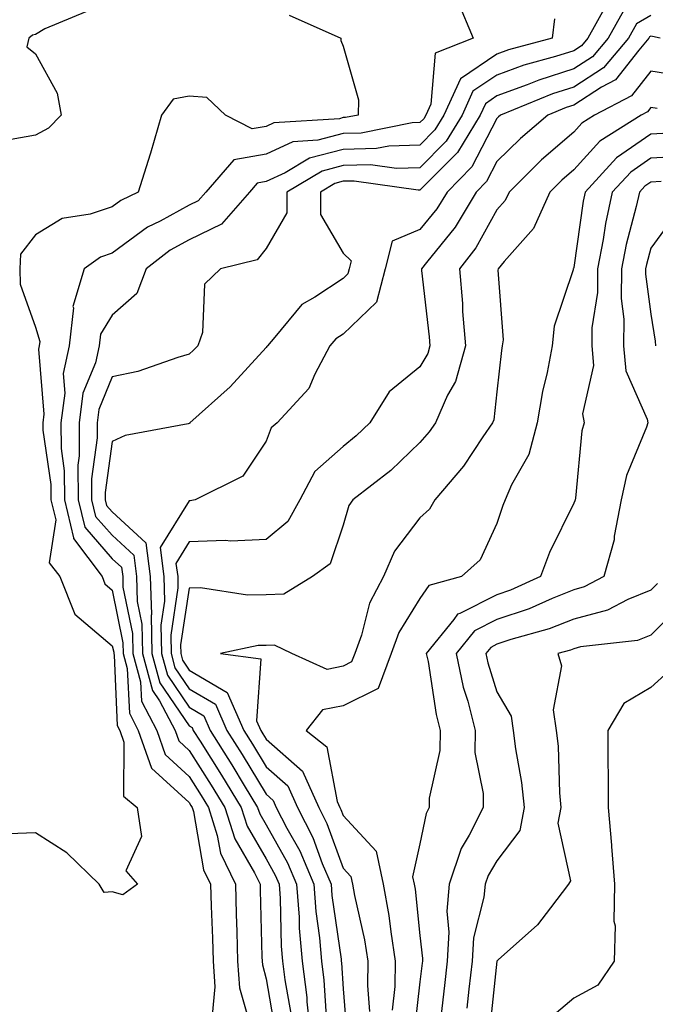
# Model space of a CAD drawing. Units: inches. Extents: x 1026563 to 1029203, y 7221338 to 7223978.
# Drawn here: x 1029016 to 1029099, y 7221996 to 7222124 of the extents above; entities that cross this region are included whole.
import ezdxf

# ---------------------------------------------------------------- set-up
doc = ezdxf.new("R2010")
doc.units = ezdxf.units.IN
doc.header["$MEASUREMENT"] = 0
doc.layers.add('Contour_10267221', color=7, linetype='Continuous', true_color=0x8878de)

msp = doc.modelspace()

# ---------------------------------------------------------------- linework, layer by layer
at = {"layer": 'Contour_10267221'}
for points in [[(1029015, 7222148.87, 2930), (1029018.05, 7222145.92, 2930), (1029019.81, 7222143.68, 2930), (1029020.39, 7222141.92, 2930), (1029022.44, 7222137.53, 2930), (1029022.7, 7222136.57, 2930), (1029027.8, 7222131.92, 2930), (1029027.31, 7222131.18, 2930), (1029024.61, 7222125.36, 2930), (1029019.26, 7222123.13, 2930), (1029018.05, 7222122.39, 2930), (1029017.66, 7222122.31, 2930), (1029017.21, 7222121.92, 2930), (1029016.94, 7222120.81, 2930), (1029018.05, 7222119.87, 2930), (1029020.9, 7222114.77, 2930), (1029021.41, 7222111.92, 2930), (1029019.75, 7222110.22, 2930), (1029018.05, 7222109.3, 2930), (1029014.89, 7222108.76, 2930)], [(1029072.91, 7222126.78, 2932), (1029074.96, 7222121.92, 2932), (1029070.02, 7222119.95, 2932), (1029069.48, 7222113.35, 2932), (1029068.83, 7222111.92, 2932), (1029068.54, 7222111.43, 2932), (1029068.05, 7222110.96, 2932), (1029067.05, 7222110.92, 2932), (1029060.39, 7222109.58, 2932), (1029058.05, 7222109.52, 2932), (1029054.79, 7222108.66, 2932), (1029051.53, 7222108.44, 2932), (1029048.05, 7222106.86, 2932), (1029043.85, 7222106.12, 2932), (1029040.22, 7222101.92, 2932), (1029039.2, 7222100.77, 2932), (1029038.05, 7222100.22, 2932), (1029034.26, 7222098.13, 2932), (1029032.62, 7222097.35, 2932), (1029028.05, 7222093.97, 2932), (1029026.53, 7222093.44, 2932), (1029024.4, 7222091.92, 2932), (1029022.93, 7222087.04, 2932), (1029022.99, 7222086.86, 2932), (1029022.44, 7222081.92, 2932), (1029021.66, 7222078.31, 2932), (1029021.88, 7222075.75, 2932), (1029021.37, 7222071.92, 2932), (1029021.39, 7222068.58, 2932), (1029021.8, 7222065.67, 2932), (1029021.82, 7222061.92, 2932), (1029023.01, 7222056.96, 2932), (1029023.01, 7222056.88, 2932), (1029026.72, 7222051.92, 2932), (1029027.09, 7222050.96, 2932), (1029028.05, 7222050.16, 2932), (1029029.44, 7222043.31, 2932), (1029029.48, 7222041.92, 2932), (1029030, 7222039.97, 2932), (1029030.28, 7222034.15, 2932), (1029031.43, 7222031.92, 2932), (1029033.15, 7222027.02, 2932), (1029038.05, 7222022.53, 2932), (1029038.28, 7222022.15, 2932), (1029038.42, 7222021.92, 2932), (1029038.6, 7222021.37, 2932), (1029039.92, 7222013.8, 2932), (1029040.82, 7222011.92, 2932), (1029040.9, 7222009.07, 2932), (1029041.06, 7222004.93, 2932), (1029041.16, 7222001.92, 2932), (1029041.39, 7221998.58, 2932), (1029041.02, 7221994.89, 2932)], [(1029092.17, 7222126.04, 2934), (1029089.89, 7222121.92, 2934), (1029089.05, 7222120.92, 2934), (1029088.05, 7222120.28, 2934), (1029085.65, 7222119.52, 2934), (1029081.55, 7222118.42, 2934), (1029078.05, 7222117.13, 2934), (1029074.94, 7222115.03, 2934), (1029073.52, 7222111.92, 2934), (1029071.45, 7222108.52, 2934), (1029068.05, 7222105.08, 2934), (1029064.98, 7222104.99, 2934), (1029061.6, 7222105.47, 2934), (1029058.05, 7222105.38, 2934), (1029055.32, 7222104.65, 2934), (1029050.76, 7222101.92, 2934), (1029050.76, 7222099.21, 2934), (1029048.05, 7222094.58, 2934), (1029046.88, 7222093.09, 2934), (1029042.11, 7222091.92, 2934), (1029040.04, 7222089.93, 2934), (1029039.77, 7222083.64, 2934), (1029039.16, 7222081.92, 2934), (1029038.62, 7222081.35, 2934), (1029038.05, 7222080.83, 2934), (1029036.55, 7222080.42, 2934), (1029031.37, 7222078.6, 2934), (1029028.05, 7222077.9, 2934), (1029026.31, 7222073.66, 2934), (1029026.08, 7222071.92, 2934), (1029026.1, 7222069.97, 2934), (1029025.35, 7222064.62, 2934), (1029025.35, 7222061.92, 2934), (1029025.88, 7222059.75, 2934), (1029028.05, 7222057.29, 2934), (1029030.84, 7222054.71, 2934), (1029031.19, 7222051.92, 2934), (1029031.29, 7222048.68, 2934), (1029031.88, 7222045.75, 2934), (1029031.96, 7222041.92, 2934), (1029033.26, 7222037.13, 2934), (1029034.18, 7222035.79, 2934), (1029036.23, 7222031.92, 2934), (1029036.7, 7222030.57, 2934), (1029038.05, 7222029.32, 2934), (1029040.92, 7222024.79, 2934), (1029042.68, 7222021.92, 2934), (1029043.97, 7222017.84, 2934), (1029046.55, 7222013.42, 2934), (1029047.27, 7222011.92, 2934), (1029047.29, 7222011.16, 2934), (1029047.5, 7222002.47, 2934), (1029047.52, 7222001.92, 2934), (1029047.56, 7222001.43, 2934), (1029048.05, 7221999.63, 2934), (1029049.2, 7221993.07, 2934)], [(1029094.5, 7222125.47, 2935), (1029092.52, 7222121.92, 2935), (1029090.49, 7222119.48, 2935), (1029088.05, 7222117.92, 2935), (1029083.5, 7222116.47, 2935), (1029082, 7222115.87, 2935), (1029078.05, 7222114.42, 2935), (1029076.57, 7222113.4, 2935), (1029075.88, 7222111.92, 2935), (1029072.91, 7222107.06, 2935), (1029068.05, 7222102.15, 2935), (1029067.82, 7222102.15, 2935), (1029059.48, 7222103.35, 2935), (1029058.05, 7222103.31, 2935), (1029056.96, 7222103.01, 2935), (1029055.12, 7222101.92, 2935), (1029055.12, 7222098.99, 2935), (1029058.05, 7222093.95, 2935), (1029059.1, 7222092.97, 2935), (1029058.85, 7222091.92, 2935), (1029058.67, 7222091.3, 2935), (1029058.05, 7222090.69, 2935), (1029054.38, 7222088.25, 2935), (1029052.68, 7222087.29, 2935), (1029049.2, 7222083.07, 2935), (1029048.21, 7222081.92, 2935), (1029048.15, 7222081.82, 2935), (1029048.05, 7222081.72, 2935), (1029043.38, 7222076.59, 2935), (1029038.15, 7222071.92, 2935), (1029038.11, 7222071.86, 2935), (1029038.05, 7222071.82, 2935), (1029037.91, 7222071.78, 2935), (1029029.71, 7222070.26, 2935), (1029028.05, 7222069.5, 2935), (1029027.13, 7222062.84, 2935), (1029027.13, 7222061.92, 2935), (1029027.31, 7222061.18, 2935), (1029028.05, 7222060.34, 2935), (1029032.42, 7222056.3, 2935), (1029032.97, 7222051.92, 2935), (1029033.13, 7222047, 2935), (1029033.11, 7222046.86, 2935), (1029033.21, 7222041.92, 2935), (1029034.24, 7222038.11, 2935), (1029038.05, 7222032.51, 2935), (1029038.42, 7222032.29, 2935), (1029038.58, 7222031.92, 2935), (1029039.46, 7222030.51, 2935), (1029042.25, 7222026.12, 2935), (1029044.81, 7222021.92, 2935), (1029045.59, 7222019.46, 2935), (1029048.05, 7222015.24, 2935), (1029049.24, 7222013.11, 2935), (1029049.75, 7222011.92, 2935), (1029049.89, 7222010.08, 2935), (1029050, 7222003.87, 2935), (1029050.18, 7222001.92, 2935), (1029050.47, 7221999.5, 2935), (1029051.25, 7221995.12, 2935)], [(1029051.04, 7222124.91, 2931), (1029057.74, 7222121.92, 2931), (1029057.74, 7222121.61, 2931), (1029058.05, 7222120.88, 2931), (1029060.04, 7222113.91, 2931), (1029060, 7222111.92, 2931), (1029058.38, 7222111.59, 2931), (1029058.05, 7222111.59, 2931), (1029057.58, 7222111.45, 2931), (1029049.07, 7222110.9, 2931), (1029048.05, 7222110.44, 2931), (1029046.25, 7222110.12, 2931), (1029042.76, 7222111.92, 2931), (1029040.34, 7222114.21, 2931), (1029038.05, 7222114.38, 2931), (1029035.98, 7222113.99, 2931), (1029034.46, 7222111.92, 2931), (1029033.01, 7222106.96, 2931), (1029032.99, 7222106.86, 2931), (1029031.43, 7222101.92, 2931), (1029029.14, 7222100.83, 2931), (1029028.05, 7222100.01, 2931), (1029025.16, 7222099.03, 2931), (1029021.51, 7222098.46, 2931), (1029018.05, 7222096.35, 2931), (1029016.12, 7222093.85, 2931), (1029016.02, 7222091.92, 2931), (1029016.08, 7222089.95, 2931), (1029018.05, 7222084.34, 2931), (1029018.62, 7222082.49, 2931), (1029018.56, 7222081.92, 2931), (1029018.46, 7222081.51, 2931), (1029019.16, 7222073.03, 2931), (1029019.01, 7222071.92, 2931), (1029019.01, 7222070.96, 2931), (1029020.04, 7222063.91, 2931), (1029020.04, 7222061.92, 2931), (1029020.69, 7222059.28, 2931), (1029019.85, 7222053.72, 2931), (1029021.21, 7222051.92, 2931), (1029023.17, 7222047.04, 2931), (1029028.05, 7222042.92, 2931), (1029028.23, 7222042.1, 2931), (1029028.23, 7222041.92, 2931), (1029028.28, 7222041.69, 2931), (1029028.69, 7222032.56, 2931), (1029029.05, 7222031.92, 2931), (1029029.57, 7222030.4, 2931), (1029029.51, 7222023.38, 2931), (1029031.27, 7222021.92, 2931), (1029031.84, 7222018.13, 2931), (1029029.81, 7222013.68, 2931), (1029031.33, 7222011.92, 2931), (1029029.42, 7222010.55, 2931), (1029028.05, 7222010.92, 2931), (1029026.98, 7222010.85, 2931), (1029026.33, 7222011.92, 2931), (1029022.13, 7222016, 2931), (1029018.05, 7222018.6, 2931), (1029014.61, 7222018.48, 2931)], [(1029085.55, 7222124.42, 2933), (1029085.22, 7222121.92, 2933), (1029079.57, 7222120.4, 2933), (1029078.05, 7222119.85, 2933), (1029073.34, 7222116.63, 2933), (1029071.17, 7222111.92, 2933), (1029069.98, 7222109.99, 2933), (1029068.05, 7222108.03, 2933), (1029064.01, 7222107.88, 2933), (1029062.41, 7222107.56, 2933), (1029058.05, 7222107.45, 2933), (1029053.67, 7222106.3, 2933), (1029050.53, 7222104.4, 2933), (1029048.05, 7222103.27, 2933), (1029046.9, 7222103.07, 2933), (1029045.9, 7222101.92, 2933), (1029042.23, 7222097.74, 2933), (1029038.05, 7222095.71, 2933), (1029035.59, 7222094.38, 2933), (1029032.44, 7222091.92, 2933), (1029031.23, 7222088.74, 2933), (1029028.05, 7222085.9, 2933), (1029026.51, 7222083.46, 2933), (1029026.35, 7222081.92, 2933), (1029025.86, 7222079.73, 2933), (1029024.22, 7222075.75, 2933), (1029023.73, 7222071.92, 2933), (1029023.73, 7222067.6, 2933), (1029023.58, 7222066.39, 2933), (1029023.6, 7222061.92, 2933), (1029024.46, 7222058.33, 2933), (1029028.05, 7222054.24, 2933), (1029029.26, 7222053.13, 2933), (1029029.4, 7222051.92, 2933), (1029029.44, 7222050.53, 2933), (1029030.67, 7222044.54, 2933), (1029030.71, 7222041.92, 2933), (1029031.72, 7222038.25, 2933), (1029031.84, 7222035.71, 2933), (1029033.83, 7222031.92, 2933), (1029034.92, 7222028.8, 2933), (1029038.05, 7222025.92, 2933), (1029039.61, 7222023.48, 2933), (1029040.55, 7222021.92, 2933), (1029041.7, 7222018.27, 2933), (1029042.11, 7222015.98, 2933), (1029044.05, 7222011.92, 2933), (1029044.16, 7222008.03, 2933), (1029044.22, 7222005.75, 2933), (1029044.34, 7222001.92, 2933), (1029044.59, 7221998.46, 2933), (1029045.78, 7221994.19, 2933)], [(1029098.05, 7222124.85, 2936), (1029096.19, 7222123.78, 2936), (1029095.16, 7222121.92, 2936), (1029091.92, 7222118.05, 2936), (1029088.05, 7222115.57, 2936), (1029085.28, 7222114.69, 2936), (1029078.54, 7222111.92, 2936), (1029078.26, 7222111.71, 2936), (1029078.05, 7222111.49, 2936), (1029074.79, 7222105.18, 2936), (1029071.57, 7222101.92, 2936), (1029070.24, 7222099.73, 2936), (1029068.05, 7222097.04, 2936), (1029064.42, 7222095.55, 2936), (1029063.54, 7222091.92, 2936), (1029062.39, 7222087.58, 2936), (1029058.05, 7222083.44, 2936), (1029057.13, 7222082.84, 2936), (1029056.35, 7222081.92, 2936), (1029054.38, 7222078.25, 2936), (1029053.6, 7222076.37, 2936), (1029049.48, 7222071.92, 2936), (1029048.69, 7222071.28, 2936), (1029048.05, 7222069.54, 2936), (1029045, 7222064.97, 2936), (1029038.83, 7222061.92, 2936), (1029038.19, 7222061.78, 2936), (1029038.05, 7222061.78, 2936), (1029034.28, 7222055.69, 2936), (1029034.77, 7222051.92, 2936), (1029034.85, 7222048.72, 2936), (1029034.38, 7222045.59, 2936), (1029034.46, 7222041.92, 2936), (1029035.22, 7222039.09, 2936), (1029038.05, 7222034.93, 2936), (1029039.94, 7222033.81, 2936), (1029040.76, 7222031.92, 2936), (1029043.58, 7222027.45, 2936), (1029045.2, 7222024.77, 2936), (1029046.94, 7222021.92, 2936), (1029047.21, 7222021.08, 2936), (1029048.05, 7222019.63, 2936), (1029050.82, 7222014.69, 2936), (1029052, 7222011.92, 2936), (1029052.33, 7222007.64, 2936), (1029052.35, 7222006.22, 2936), (1029052.72, 7222001.92, 2936), (1029053.32, 7221997.19, 2936), (1029053.34, 7221996.63, 2936), (1029053.87, 7221991.92, 2936)], [(1029099.26, 7222121.92, 2937), (1029098.28, 7222122.15, 2937), (1029098.05, 7222122.17, 2937), (1029097.89, 7222122.08, 2937), (1029097.8, 7222121.92, 2937), (1029096.49, 7222120.36, 2937), (1029093.48, 7222116.49, 2937), (1029091.66, 7222115.53, 2937), (1029088.05, 7222113.21, 2937), (1029087.07, 7222112.9, 2937), (1029084.67, 7222111.92, 2937), (1029081.1, 7222108.87, 2937), (1029078.05, 7222105.87, 2937), (1029076.7, 7222103.27, 2937), (1029075.37, 7222101.92, 2937), (1029072.62, 7222097.35, 2937), (1029068.89, 7222092.76, 2937), (1029068.23, 7222091.92, 2937), (1029068.25, 7222091.72, 2937), (1029069.24, 7222083.11, 2937), (1029069.32, 7222081.92, 2937), (1029069.05, 7222080.92, 2937), (1029068.05, 7222079.17, 2937), (1029064.05, 7222075.92, 2937), (1029061.55, 7222071.92, 2937), (1029059.77, 7222070.2, 2937), (1029058.05, 7222068.83, 2937), (1029054.38, 7222065.59, 2937), (1029052.41, 7222061.92, 2937), (1029050.88, 7222059.09, 2937), (1029048.05, 7222056.76, 2937), (1029043.46, 7222056.51, 2937), (1029042.74, 7222056.61, 2937), (1029038.05, 7222056.43, 2937), (1029036.33, 7222053.64, 2937), (1029036.55, 7222051.92, 2937), (1029036.59, 7222050.46, 2937), (1029035.65, 7222044.32, 2937), (1029035.69, 7222041.92, 2937), (1029036.19, 7222040.06, 2937), (1029038.05, 7222037.35, 2937), (1029041.47, 7222035.34, 2937), (1029042.95, 7222031.92, 2937), (1029044.92, 7222028.8, 2937), (1029048.05, 7222023.62, 2937), (1029048.95, 7222022.82, 2937), (1029049.36, 7222021.92, 2937), (1029050.76, 7222019.21, 2937), (1029052.41, 7222016.28, 2937), (1029054.24, 7222011.92, 2937), (1029054.51, 7222008.38, 2937), (1029055, 7222004.97, 2937), (1029055.26, 7222001.92, 2937), (1029055.57, 7221999.44, 2937), (1029055.9, 7221994.07, 2937)], [(1029102.97, 7222116.84, 2938), (1029098.05, 7222117.64, 2938), (1029095.55, 7222114.42, 2938), (1029090.76, 7222111.92, 2938), (1029089.1, 7222110.87, 2938), (1029088.05, 7222109.69, 2938), (1029083.87, 7222106.1, 2938), (1029079.63, 7222101.92, 2938), (1029079.14, 7222100.83, 2938), (1029078.05, 7222099.6, 2938), (1029075.32, 7222094.65, 2938), (1029073.19, 7222091.92, 2938), (1029073.56, 7222087.43, 2938), (1029073.6, 7222086.37, 2938), (1029073.95, 7222081.92, 2938), (1029072.68, 7222077.29, 2938), (1029071.64, 7222075.51, 2938), (1029070.06, 7222071.92, 2938), (1029069.24, 7222070.73, 2938), (1029068.05, 7222069.36, 2938), (1029064.24, 7222065.73, 2938), (1029059.34, 7222061.92, 2938), (1029058.81, 7222061.16, 2938), (1029058.05, 7222058.62, 2938), (1029056.39, 7222053.58, 2938), (1029054.09, 7222051.92, 2938), (1029050.34, 7222049.63, 2938), (1029048.05, 7222049.56, 2938), (1029045.63, 7222049.5, 2938), (1029039.51, 7222050.46, 2938), (1029038.05, 7222050.4, 2938), (1029036.92, 7222043.05, 2938), (1029036.94, 7222041.92, 2938), (1029037.17, 7222041.04, 2938), (1029038.05, 7222039.77, 2938), (1029042.99, 7222036.86, 2938), (1029045.16, 7222031.92, 2938), (1029046.27, 7222030.14, 2938), (1029048.05, 7222027.19, 2938), (1029050.86, 7222024.73, 2938), (1029052.11, 7222021.92, 2938), (1029054.14, 7222018.01, 2938), (1029055.35, 7222014.62, 2938), (1029056.49, 7222011.92, 2938), (1029056.6, 7222010.47, 2938), (1029057.8, 7222002.17, 2938), (1029057.82, 7222001.92, 2938), (1029057.84, 7222001.71, 2938), (1029058.05, 7221998.31, 2938), (1029058.54, 7221992.41, 2938)], [(1029098.89, 7222112.76, 2939), (1029098.05, 7222112.9, 2939), (1029097.62, 7222112.35, 2939), (1029096.8, 7222111.92, 2939), (1029091.45, 7222108.52, 2939), (1029088.05, 7222104.79, 2939), (1029086.51, 7222103.46, 2939), (1029084.94, 7222101.92, 2939), (1029082.8, 7222097.17, 2939), (1029079.01, 7222092.88, 2939), (1029078.21, 7222091.92, 2939), (1029078.19, 7222091.78, 2939), (1029078.85, 7222082.72, 2939), (1029078.75, 7222081.92, 2939), (1029078.66, 7222081.31, 2939), (1029078.05, 7222075.96, 2939), (1029077.66, 7222072.31, 2939), (1029077.48, 7222071.92, 2939), (1029076.23, 7222070.1, 2939), (1029073.69, 7222066.28, 2939), (1029070, 7222061.92, 2939), (1029069.28, 7222060.69, 2939), (1029068.05, 7222059.56, 2939), (1029064.75, 7222055.22, 2939), (1029063.32, 7222051.92, 2939), (1029061.49, 7222048.48, 2939), (1029060.45, 7222044.32, 2939), (1029059.57, 7222041.92, 2939), (1029059.14, 7222040.83, 2939), (1029058.05, 7222040.28, 2939), (1029055.98, 7222039.85, 2939), (1029051.39, 7222041.92, 2939), (1029049.14, 7222043.01, 2939), (1029048.05, 7222042.97, 2939), (1029047.01, 7222042.96, 2939), (1029042.11, 7222041.92, 2939), (1029047.35, 7222041.22, 2939), (1029046.8, 7222033.17, 2939), (1029047.35, 7222031.92, 2939), (1029047.62, 7222031.49, 2939), (1029048.05, 7222030.77, 2939), (1029052.76, 7222026.63, 2939), (1029054.89, 7222021.92, 2939), (1029055.96, 7222019.83, 2939), (1029058.05, 7222014.03, 2939), (1029059.05, 7222012.92, 2939), (1029059.28, 7222011.92, 2939), (1029059.53, 7222010.44, 2939), (1029060.84, 7222004.71, 2939), (1029061.27, 7222001.92, 2939), (1029061.21, 7221998.76, 2939), (1029061.49, 7221995.36, 2939)], [(1029100.39, 7222109.58, 2940), (1029098.05, 7222109.46, 2940), (1029093.62, 7222106.35, 2940), (1029089.51, 7222101.92, 2940), (1029089.26, 7222100.71, 2940), (1029088.05, 7222092.12, 2940), (1029088.01, 7222091.96, 2940), (1029087.97, 7222091.92, 2940), (1029087.95, 7222091.82, 2940), (1029085.51, 7222084.46, 2940), (1029085.24, 7222081.92, 2940), (1029084.57, 7222078.44, 2940), (1029083.97, 7222076, 2940), (1029083.3, 7222071.92, 2940), (1029082.19, 7222067.78, 2940), (1029079.96, 7222063.83, 2940), (1029079.14, 7222061.92, 2940), (1029078.81, 7222061.16, 2940), (1029078.05, 7222058.83, 2940), (1029075.88, 7222054.09, 2940), (1029073.46, 7222051.92, 2940), (1029069.22, 7222050.75, 2940), (1029068.05, 7222049.07, 2940), (1029065.32, 7222044.65, 2940), (1029064.32, 7222041.92, 2940), (1029062.6, 7222037.37, 2940), (1029058.05, 7222035.14, 2940), (1029055.39, 7222034.58, 2940), (1029053.25, 7222031.92, 2940), (1029055.92, 7222029.79, 2940), (1029057.29, 7222022.68, 2940), (1029057.64, 7222021.92, 2940), (1029057.78, 7222021.65, 2940), (1029058.05, 7222020.88, 2940), (1029062.35, 7222016.22, 2940), (1029063.28, 7222011.92, 2940), (1029064.01, 7222007.88, 2940), (1029064.24, 7222005.73, 2940), (1029064.83, 7222001.92, 2940), (1029064.77, 7221998.64, 2940), (1029064.42, 7221995.55, 2940)], [(1029102.7, 7222106.57, 2941), (1029098.05, 7222106.33, 2941), (1029095.45, 7222104.52, 2941), (1029093.05, 7222101.92, 2941), (1029092.15, 7222097.82, 2941), (1029091.88, 7222095.75, 2941), (1029091.14, 7222091.92, 2941), (1029091.12, 7222088.85, 2941), (1029090.41, 7222084.28, 2941), (1029090.39, 7222081.92, 2941), (1029090.61, 7222079.36, 2941), (1029089.2, 7222073.07, 2941), (1029089.4, 7222071.92, 2941), (1029089.09, 7222070.88, 2941), (1029088.25, 7222062.12, 2941), (1029088.21, 7222061.92, 2941), (1029088.19, 7222061.78, 2941), (1029088.05, 7222061.47, 2941), (1029084.91, 7222055.06, 2941), (1029083.73, 7222051.92, 2941), (1029079.83, 7222050.14, 2941), (1029078.05, 7222049.56, 2941), (1029073.25, 7222047.12, 2941), (1029072.95, 7222047.02, 2941), (1029072.46, 7222046.33, 2941), (1029068.87, 7222041.92, 2941), (1029069.1, 7222040.87, 2941), (1029070.14, 7222034.01, 2941), (1029070.67, 7222031.92, 2941), (1029070.65, 7222029.32, 2941), (1029069.26, 7222023.13, 2941), (1029069.24, 7222021.92, 2941), (1029068.85, 7222021.12, 2941), (1029068.05, 7222017.19, 2941), (1029067.07, 7222012.9, 2941), (1029067.29, 7222011.92, 2941), (1029067.41, 7222011.28, 2941), (1029068.05, 7222005.28, 2941), (1029068.38, 7222002.25, 2941), (1029068.36, 7222001.92, 2941), (1029068.32, 7222001.65, 2941), (1029068.05, 7221999.24, 2941), (1029067.29, 7221992.68, 2941)], [(1029099.42, 7222103.29, 2942), (1029098.05, 7222103.21, 2942), (1029097.29, 7222102.68, 2942), (1029096.59, 7222101.92, 2942), (1029096.17, 7222100.05, 2942), (1029094.87, 7222095.1, 2942), (1029094.26, 7222091.92, 2942), (1029094.22, 7222088.09, 2942), (1029094.57, 7222085.4, 2942), (1029094.53, 7222081.92, 2942), (1029094.81, 7222078.68, 2942), (1029097.58, 7222072.39, 2942), (1029097.66, 7222071.92, 2942), (1029097.48, 7222071.35, 2942), (1029094.91, 7222065.06, 2942), (1029094.2, 7222061.92, 2942), (1029093.3, 7222057.17, 2942), (1029093.28, 7222056.69, 2942), (1029091.94, 7222051.92, 2942), (1029089.4, 7222050.57, 2942), (1029088.05, 7222050.22, 2942), (1029085.22, 7222049.09, 2942), (1029082.23, 7222047.74, 2942), (1029078.05, 7222046.35, 2942), (1029075.12, 7222044.85, 2942), (1029072.74, 7222041.92, 2942), (1029073.67, 7222037.55, 2942), (1029074.26, 7222035.71, 2942), (1029075.22, 7222031.92, 2942), (1029075.2, 7222029.07, 2942), (1029076.27, 7222023.7, 2942), (1029076.25, 7222021.92, 2942), (1029074.44, 7222018.31, 2942), (1029073.4, 7222016.57, 2942), (1029071.84, 7222011.92, 2942), (1029071.53, 7222008.44, 2942), (1029071.82, 7222005.69, 2942), (1029071.59, 7222001.92, 2942), (1029071.23, 7221998.74, 2942), (1029070.76, 7221994.63, 2942)], [(1029101.16, 7222098.81, 2943), (1029098.05, 7222094.62, 2943), (1029097.48, 7222092.49, 2943), (1029097.37, 7222091.92, 2943), (1029097.37, 7222091.24, 2943), (1029098.05, 7222086.04, 2943), (1029098.64, 7222082.51, 2943), (1029098.67, 7222081.92, 2943)], [(1029098.95, 7222051.02, 2943), (1029098.05, 7222050.14, 2943), (1029095.06, 7222048.93, 2943), (1029092.42, 7222047.55, 2943), (1029088.05, 7222046.39, 2943), (1029084.85, 7222045.12, 2943), (1029079.87, 7222043.74, 2943), (1029078.05, 7222043.13, 2943), (1029077.25, 7222042.72, 2943), (1029076.6, 7222041.92, 2943), (1029076.86, 7222040.73, 2943), (1029078.05, 7222036.94, 2943), (1029079.91, 7222033.78, 2943), (1029080.18, 7222031.92, 2943), (1029080.45, 7222029.52, 2943), (1029081.27, 7222025.14, 2943), (1029081.59, 7222021.92, 2943), (1029081.04, 7222018.93, 2943), (1029078.05, 7222014.97, 2943), (1029076.92, 7222013.05, 2943), (1029076.53, 7222011.92, 2943), (1029076.37, 7222010.24, 2943), (1029075, 7222004.97, 2943), (1029074.83, 7222001.92, 2943), (1029074.42, 7221998.29, 2943), (1029074.16, 7221995.81, 2943)], [(1029101.86, 7222048.11, 2944), (1029098.05, 7222044.3, 2944), (1029096.35, 7222043.62, 2944), (1029088.91, 7222042.78, 2944), (1029088.05, 7222042.55, 2944), (1029087.6, 7222042.37, 2944), (1029085.96, 7222041.92, 2944), (1029086.47, 7222040.34, 2944), (1029085.37, 7222034.6, 2944), (1029085.76, 7222031.92, 2944), (1029086, 7222029.87, 2944), (1029086.17, 7222023.8, 2944), (1029086.37, 7222021.92, 2944), (1029085.98, 7222019.85, 2944), (1029087.6, 7222012.37, 2944), (1029087.37, 7222011.92, 2944), (1029085, 7222008.87, 2944), (1029083.34, 7222006.63, 2944), (1029078.21, 7222002.08, 2944), (1029078.05, 7222001.94, 2944), (1029078.05, 7222001.92, 2944), (1029077.11, 7221992.86, 2944)], [(1029100.37, 7222039.6, 2945), (1029098.05, 7222037.49, 2945), (1029094.55, 7222035.42, 2945), (1029092.46, 7222031.92, 2945), (1029092.46, 7222027.51, 2945), (1029092.5, 7222026.37, 2945), (1029092.5, 7222021.92, 2945), (1029092.95, 7222017.02, 2945), (1029092.97, 7222016.84, 2945), (1029093.34, 7222011.92, 2945), (1029093.26, 7222007.13, 2945), (1029093.44, 7222006.53, 2945), (1029093.3, 7222001.92, 2945), (1029091.16, 7221998.81, 2945), (1029088.05, 7221997.1, 2945), (1029085.22, 7221994.75, 2945)]]:
    msp.add_polyline3d(points, dxfattribs=at)

doc.saveas('drawing.dxf')
